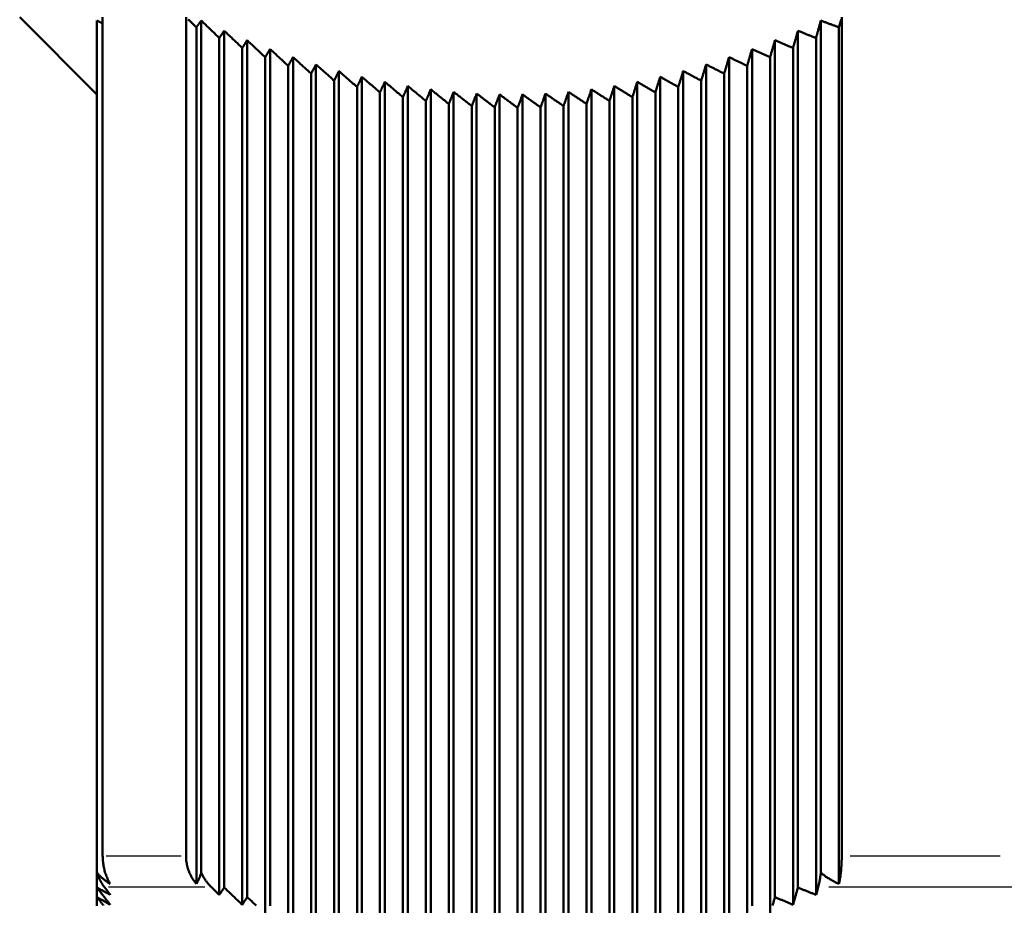
# Model space of a CAD drawing. Units: millimetres. Extents: x -10 to 430, y -10 to 604.
# Drawn here: x 305 to 327, y 338 to 358 of the extents above; entities that cross this region are included whole.
import ezdxf

# ---------------------------------------------------------------- set-up
doc = ezdxf.new("R2010")
doc.units = ezdxf.units.MM
doc.layers.add('Sichtbar (ISO)', color=7, linetype='Continuous', lineweight=50)
doc.layers.add('Sichtbar schmal (ISO)', color=8, linetype='Continuous', lineweight=25, true_color=0x808080)

msp = doc.modelspace()

# ---------------------------------------------------------------- linework, layer by layer
at = {"layer": 'Sichtbar (ISO)'}
for p, q in [((306.479, 356.233), (304.729, 357.983)), ((306.479, 357.908), (306.479, 338.617)), ((306.607, 357.983), (306.607, 338.997)), ((308.495, 338.997), (308.495, 357.983)), ((308.839, 357.908), (308.839, 338.617)), ((322.869, 357.908), (322.869, 338.617)), ((323.342, 357.983), (323.342, 338.997)), ((308.73, 357.755), (308.73, 338.362)), ((309.359, 357.678), (309.359, 338.278)), ((322.349, 357.678), (322.349, 338.278)), ((323.279, 357.755), (323.279, 338.362)), ((309.249, 357.514), (309.249, 338.114)), ((309.879, 357.462), (309.879, 338.062)), ((321.83, 357.462), (321.83, 338.062)), ((322.759, 357.514), (322.759, 338.114)), ((309.769, 357.288), (309.769, 337.888)), ((310.398, 357.263), (310.398, 337.863)), ((321.31, 357.263), (321.31, 337.863)), ((322.24, 357.288), (322.24, 337.888)), ((310.288, 357.078), (310.288, 337.678)), ((310.918, 357.08), (310.918, 337.68)), ((320.791, 357.08), (320.791, 337.68)), ((321.72, 357.078), (321.72, 337.678)), ((310.808, 356.884), (310.808, 337.484)), ((311.328, 356.707), (311.328, 337.307)), ((311.437, 356.914), (311.437, 337.514)), ((311.957, 356.766), (311.957, 337.366)), ((319.751, 356.766), (319.751, 337.366)), ((320.271, 356.914), (320.271, 337.514)), ((320.681, 356.707), (320.681, 337.307)), ((321.2, 356.884), (321.2, 337.484)), ((311.847, 356.547), (311.847, 337.147)), ((312.477, 356.634), (312.477, 337.234)), ((312.996, 356.521), (312.996, 337.121)), ((318.712, 356.521), (318.712, 337.121)), ((319.232, 356.634), (319.232, 337.234)), ((320.161, 356.547), (320.161, 337.147)), ((312.367, 356.405), (312.367, 337.005)), ((312.886, 356.281), (312.886, 336.881)), ((313.516, 356.427), (313.516, 337.027)), ((314.036, 356.35), (314.036, 336.95)), ((314.555, 356.293), (314.555, 336.893)), ((315.075, 356.255), (315.075, 336.855)), ((316.634, 356.255), (316.634, 336.855)), ((317.153, 356.293), (317.153, 336.893)), ((317.673, 356.35), (317.673, 336.95)), ((318.192, 356.427), (318.192, 337.027)), ((319.122, 356.281), (319.122, 336.881)), ((319.641, 356.405), (319.641, 337.005)), ((313.406, 356.175), (313.406, 336.775)), ((313.926, 356.089), (313.926, 336.689)), ((315.594, 356.236), (315.594, 336.836)), ((316.114, 356.236), (316.114, 336.836)), ((318.083, 356.089), (318.083, 336.689)), ((318.602, 356.175), (318.602, 336.775)), ((314.445, 356.021), (314.445, 336.621)), ((314.965, 355.972), (314.965, 336.572)), ((315.485, 355.943), (315.485, 336.543)), ((316.004, 355.933), (316.004, 336.533)), ((316.524, 355.943), (316.524, 336.543)), ((317.043, 355.972), (317.043, 336.572)), ((317.563, 356.021), (317.563, 336.621)), ((306.479, 338.617), (306.479, 338.278)), ((306.479, 338.278), (306.479, 338.062)), ((322.808, 338.29), (322.759, 338.114)), ((306.479, 338.062), (306.479, 337.863))]:
    msp.add_line(p, q, dxfattribs=at)
at = {"layer": 'Sichtbar (ISO)', "flags": 128}
for points in [[(306.607, 357.842), (306.602, 357.845), (306.597, 357.847), (306.591, 357.85), (306.586, 357.853), (306.581, 357.855), (306.575, 357.858), (306.57, 357.861), (306.565, 357.864), (306.559, 357.866), (306.554, 357.869), (306.549, 357.872), (306.543, 357.875), (306.538, 357.877), (306.533, 357.88), (306.527, 357.883), (306.522, 357.886), (306.517, 357.888), (306.511, 357.891), (306.506, 357.894), (306.501, 357.897), (306.495, 357.9), (306.49, 357.902), (306.485, 357.905), (306.479, 357.908)], [(308.73, 357.755), (308.72, 357.765), (308.71, 357.774), (308.7, 357.784), (308.691, 357.793), (308.681, 357.803), (308.671, 357.812), (308.661, 357.821), (308.652, 357.831), (308.642, 357.84), (308.632, 357.85), (308.622, 357.859), (308.613, 357.869), (308.603, 357.878), (308.593, 357.888), (308.583, 357.897), (308.573, 357.907), (308.564, 357.916), (308.554, 357.926), (308.544, 357.935)], [(308.839, 357.908), (308.835, 357.901), (308.83, 357.895), (308.826, 357.888), (308.821, 357.882), (308.816, 357.875), (308.812, 357.869), (308.807, 357.862), (308.803, 357.856), (308.798, 357.85), (308.793, 357.843), (308.789, 357.837), (308.784, 357.83), (308.78, 357.824), (308.775, 357.818), (308.771, 357.811), (308.766, 357.805), (308.761, 357.799), (308.757, 357.793), (308.752, 357.786), (308.748, 357.78), (308.743, 357.774), (308.739, 357.768), (308.734, 357.762), (308.73, 357.755)], [(309.249, 357.514), (309.232, 357.53), (309.215, 357.547), (309.198, 357.563), (309.181, 357.579), (309.165, 357.595), (309.148, 357.612), (309.131, 357.628), (309.114, 357.644), (309.096, 357.661), (309.079, 357.677), (309.062, 357.694), (309.045, 357.71), (309.028, 357.726), (309.011, 357.743), (308.994, 357.759), (308.977, 357.776), (308.96, 357.792), (308.943, 357.809), (308.925, 357.825), (308.908, 357.842), (308.891, 357.858), (308.874, 357.875), (308.857, 357.891), (308.839, 357.908)], [(322.869, 357.908), (322.864, 357.891), (322.86, 357.875), (322.855, 357.858), (322.851, 357.842), (322.846, 357.825), (322.841, 357.809), (322.837, 357.792), (322.832, 357.776), (322.828, 357.759), (322.823, 357.743), (322.818, 357.726), (322.814, 357.71), (322.809, 357.694), (322.805, 357.677), (322.8, 357.661), (322.796, 357.644), (322.791, 357.628), (322.786, 357.612), (322.782, 357.595), (322.777, 357.579), (322.773, 357.563), (322.768, 357.547), (322.764, 357.53), (322.759, 357.514)], [(323.279, 357.755), (323.262, 357.762), (323.245, 357.768), (323.228, 357.774), (323.211, 357.78), (323.194, 357.786), (323.177, 357.793), (323.16, 357.799), (323.143, 357.805), (323.126, 357.811), (323.109, 357.818), (323.092, 357.824), (323.074, 357.83), (323.057, 357.837), (323.04, 357.843), (323.023, 357.85), (323.006, 357.856), (322.989, 357.862), (322.972, 357.869), (322.955, 357.875), (322.938, 357.882), (322.92, 357.888), (322.903, 357.895), (322.886, 357.901), (322.869, 357.908)], [(323.329, 357.935), (323.326, 357.926), (323.323, 357.916), (323.321, 357.907), (323.318, 357.897), (323.315, 357.888), (323.313, 357.878), (323.31, 357.869), (323.308, 357.859), (323.305, 357.85), (323.302, 357.84), (323.3, 357.831), (323.297, 357.821), (323.294, 357.812), (323.292, 357.803), (323.289, 357.793), (323.287, 357.784), (323.284, 357.774), (323.281, 357.765), (323.279, 357.755)], [(309.359, 357.678), (309.354, 357.671), (309.35, 357.664), (309.345, 357.657), (309.341, 357.65), (309.336, 357.643), (309.331, 357.636), (309.327, 357.629), (309.322, 357.622), (309.318, 357.615), (309.313, 357.608), (309.309, 357.601), (309.304, 357.595), (309.299, 357.588), (309.295, 357.581), (309.29, 357.574), (309.286, 357.568), (309.281, 357.561), (309.277, 357.554), (309.272, 357.547), (309.267, 357.541), (309.263, 357.534), (309.258, 357.527), (309.254, 357.521), (309.249, 357.514)], [(309.769, 357.288), (309.752, 357.304), (309.735, 357.32), (309.718, 357.336), (309.701, 357.352), (309.684, 357.369), (309.667, 357.385), (309.65, 357.401), (309.633, 357.417), (309.616, 357.433), (309.599, 357.449), (309.582, 357.466), (309.565, 357.482), (309.548, 357.498), (309.531, 357.514), (309.514, 357.53), (309.497, 357.547), (309.479, 357.563), (309.462, 357.579), (309.445, 357.596), (309.428, 357.612), (309.411, 357.628), (309.393, 357.645), (309.376, 357.661), (309.359, 357.678)], [(322.349, 357.678), (322.345, 357.661), (322.34, 357.645), (322.336, 357.628), (322.331, 357.612), (322.326, 357.596), (322.322, 357.579), (322.317, 357.563), (322.313, 357.547), (322.308, 357.53), (322.303, 357.514), (322.299, 357.498), (322.294, 357.482), (322.29, 357.466), (322.285, 357.449), (322.28, 357.433), (322.276, 357.417), (322.271, 357.401), (322.267, 357.385), (322.262, 357.369), (322.258, 357.352), (322.253, 357.336), (322.249, 357.32), (322.244, 357.304), (322.24, 357.288)], [(322.759, 357.514), (322.742, 357.521), (322.725, 357.527), (322.708, 357.534), (322.691, 357.541), (322.674, 357.547), (322.657, 357.554), (322.64, 357.561), (322.623, 357.568), (322.606, 357.574), (322.589, 357.581), (322.572, 357.588), (322.555, 357.595), (322.538, 357.601), (322.521, 357.608), (322.504, 357.615), (322.487, 357.622), (322.469, 357.629), (322.452, 357.636), (322.435, 357.643), (322.418, 357.65), (322.401, 357.657), (322.384, 357.664), (322.367, 357.671), (322.349, 357.678)], [(309.879, 357.462), (309.874, 357.455), (309.869, 357.448), (309.865, 357.44), (309.86, 357.433), (309.856, 357.425), (309.851, 357.418), (309.846, 357.411), (309.842, 357.403), (309.837, 357.396), (309.833, 357.389), (309.828, 357.381), (309.824, 357.374), (309.819, 357.367), (309.814, 357.36), (309.81, 357.352), (309.805, 357.345), (309.801, 357.338), (309.796, 357.331), (309.792, 357.324), (309.787, 357.317), (309.782, 357.309), (309.778, 357.302), (309.773, 357.295), (309.769, 357.288)], [(310.288, 357.078), (310.272, 357.094), (310.255, 357.11), (310.238, 357.126), (310.221, 357.142), (310.204, 357.157), (310.187, 357.173), (310.17, 357.189), (310.153, 357.205), (310.136, 357.221), (310.119, 357.237), (310.102, 357.253), (310.085, 357.269), (310.067, 357.285), (310.05, 357.301), (310.033, 357.317), (310.016, 357.333), (309.999, 357.349), (309.982, 357.365), (309.965, 357.382), (309.947, 357.398), (309.93, 357.414), (309.913, 357.43), (309.896, 357.446), (309.879, 357.462)], [(321.83, 357.462), (321.825, 357.446), (321.821, 357.43), (321.816, 357.414), (321.811, 357.398), (321.807, 357.382), (321.802, 357.365), (321.798, 357.349), (321.793, 357.333), (321.788, 357.317), (321.784, 357.301), (321.779, 357.285), (321.775, 357.269), (321.77, 357.253), (321.765, 357.237), (321.761, 357.221), (321.756, 357.205), (321.752, 357.189), (321.747, 357.173), (321.743, 357.157), (321.738, 357.142), (321.734, 357.126), (321.729, 357.11), (321.724, 357.094), (321.72, 357.078)], [(322.24, 357.288), (322.223, 357.295), (322.206, 357.302), (322.189, 357.309), (322.172, 357.317), (322.155, 357.324), (322.138, 357.331), (322.121, 357.338), (322.104, 357.345), (322.087, 357.352), (322.069, 357.36), (322.052, 357.367), (322.035, 357.374), (322.018, 357.381), (322.001, 357.389), (321.984, 357.396), (321.967, 357.403), (321.95, 357.411), (321.933, 357.418), (321.916, 357.425), (321.898, 357.433), (321.881, 357.44), (321.864, 357.448), (321.847, 357.455), (321.83, 357.462)], [(310.398, 357.263), (310.394, 357.255), (310.389, 357.247), (310.384, 357.24), (310.38, 357.232), (310.375, 357.224), (310.371, 357.216), (310.366, 357.208), (310.361, 357.2), (310.357, 357.193), (310.352, 357.185), (310.348, 357.177), (310.343, 357.169), (310.339, 357.162), (310.334, 357.154), (310.329, 357.146), (310.325, 357.139), (310.32, 357.131), (310.316, 357.123), (310.311, 357.116), (310.307, 357.108), (310.302, 357.101), (310.298, 357.093), (310.293, 357.086), (310.288, 357.078)], [(310.808, 356.884), (310.791, 356.9), (310.774, 356.915), (310.757, 356.931), (310.74, 356.947), (310.723, 356.962), (310.706, 356.978), (310.689, 356.994), (310.672, 357.01), (310.655, 357.025), (310.638, 357.041), (310.621, 357.057), (310.604, 357.073), (310.587, 357.088), (310.57, 357.104), (310.553, 357.12), (310.536, 357.136), (310.519, 357.152), (310.501, 357.168), (310.484, 357.184), (310.467, 357.199), (310.45, 357.215), (310.433, 357.231), (310.415, 357.247), (310.398, 357.263)], [(321.31, 357.263), (321.306, 357.247), (321.301, 357.231), (321.296, 357.215), (321.292, 357.199), (321.287, 357.184), (321.282, 357.168), (321.278, 357.152), (321.273, 357.136), (321.269, 357.12), (321.264, 357.104), (321.26, 357.088), (321.255, 357.073), (321.25, 357.057), (321.246, 357.041), (321.241, 357.025), (321.237, 357.01), (321.232, 356.994), (321.228, 356.978), (321.223, 356.962), (321.218, 356.947), (321.214, 356.931), (321.209, 356.915), (321.205, 356.9), (321.2, 356.884)], [(321.72, 357.078), (321.703, 357.086), (321.686, 357.093), (321.669, 357.101), (321.652, 357.108), (321.635, 357.116), (321.618, 357.123), (321.601, 357.131), (321.584, 357.139), (321.567, 357.146), (321.55, 357.154), (321.533, 357.162), (321.516, 357.169), (321.499, 357.177), (321.482, 357.185), (321.465, 357.193), (321.447, 357.2), (321.43, 357.208), (321.413, 357.216), (321.396, 357.224), (321.379, 357.232), (321.362, 357.24), (321.345, 357.247), (321.327, 357.255), (321.31, 357.263)], [(310.918, 357.08), (310.913, 357.072), (310.909, 357.064), (310.904, 357.055), (310.899, 357.047), (310.895, 357.039), (310.89, 357.03), (310.886, 357.022), (310.881, 357.014), (310.876, 357.006), (310.872, 356.997), (310.867, 356.989), (310.863, 356.981), (310.858, 356.973), (310.854, 356.965), (310.849, 356.957), (310.844, 356.948), (310.84, 356.94), (310.835, 356.932), (310.831, 356.924), (310.826, 356.916), (310.822, 356.908), (310.817, 356.9), (310.813, 356.892), (310.808, 356.884)], [(311.328, 356.707), (311.311, 356.723), (311.294, 356.738), (311.277, 356.753), (311.26, 356.769), (311.243, 356.784), (311.226, 356.8), (311.209, 356.815), (311.192, 356.831), (311.175, 356.846), (311.158, 356.862), (311.141, 356.877), (311.124, 356.893), (311.107, 356.908), (311.09, 356.924), (311.072, 356.939), (311.055, 356.955), (311.038, 356.971), (311.021, 356.986), (311.004, 357.002), (310.987, 357.018), (310.97, 357.033), (310.952, 357.049), (310.935, 357.065), (310.918, 357.08)], [(320.791, 357.08), (320.786, 357.065), (320.781, 357.049), (320.777, 357.033), (320.772, 357.018), (320.767, 357.002), (320.763, 356.986), (320.758, 356.971), (320.754, 356.955), (320.749, 356.939), (320.745, 356.924), (320.74, 356.908), (320.735, 356.893), (320.731, 356.877), (320.726, 356.862), (320.722, 356.846), (320.717, 356.831), (320.713, 356.815), (320.708, 356.8), (320.703, 356.784), (320.699, 356.769), (320.694, 356.753), (320.69, 356.738), (320.685, 356.723), (320.681, 356.707)], [(321.2, 356.884), (321.183, 356.892), (321.166, 356.9), (321.149, 356.908), (321.132, 356.916), (321.115, 356.924), (321.098, 356.932), (321.081, 356.94), (321.064, 356.948), (321.047, 356.957), (321.03, 356.965), (321.013, 356.973), (320.996, 356.981), (320.979, 356.989), (320.962, 356.997), (320.945, 357.006), (320.928, 357.014), (320.911, 357.022), (320.894, 357.03), (320.876, 357.039), (320.859, 357.047), (320.842, 357.055), (320.825, 357.064), (320.808, 357.072), (320.791, 357.08)], [(311.437, 356.914), (311.433, 356.906), (311.428, 356.897), (311.424, 356.888), (311.419, 356.879), (311.414, 356.87), (311.41, 356.862), (311.405, 356.853), (311.401, 356.844), (311.396, 356.836), (311.392, 356.827), (311.387, 356.818), (311.382, 356.81), (311.378, 356.801), (311.373, 356.792), (311.369, 356.784), (311.364, 356.775), (311.36, 356.767), (311.355, 356.758), (311.35, 356.75), (311.346, 356.741), (311.341, 356.733), (311.337, 356.724), (311.332, 356.716), (311.328, 356.707)], [(311.847, 356.547), (311.83, 356.562), (311.813, 356.578), (311.796, 356.593), (311.78, 356.608), (311.763, 356.623), (311.746, 356.638), (311.729, 356.653), (311.712, 356.669), (311.695, 356.684), (311.677, 356.699), (311.66, 356.714), (311.643, 356.73), (311.626, 356.745), (311.609, 356.76), (311.592, 356.776), (311.575, 356.791), (311.558, 356.806), (311.541, 356.822), (311.523, 356.837), (311.506, 356.853), (311.489, 356.868), (311.472, 356.883), (311.455, 356.899), (311.437, 356.914)], [(311.957, 356.766), (311.952, 356.756), (311.948, 356.747), (311.943, 356.738), (311.939, 356.729), (311.934, 356.719), (311.929, 356.71), (311.925, 356.701), (311.92, 356.692), (311.916, 356.683), (311.911, 356.673), (311.907, 356.664), (311.902, 356.655), (311.897, 356.646), (311.893, 356.637), (311.888, 356.628), (311.884, 356.619), (311.879, 356.61), (311.875, 356.601), (311.87, 356.592), (311.865, 356.583), (311.861, 356.574), (311.856, 356.565), (311.852, 356.556), (311.847, 356.547)], [(312.367, 356.405), (312.35, 356.42), (312.333, 356.435), (312.316, 356.45), (312.299, 356.465), (312.282, 356.479), (312.265, 356.494), (312.248, 356.509), (312.231, 356.524), (312.214, 356.539), (312.197, 356.554), (312.18, 356.569), (312.163, 356.584), (312.146, 356.599), (312.129, 356.614), (312.112, 356.629), (312.095, 356.644), (312.077, 356.659), (312.06, 356.675), (312.043, 356.69), (312.026, 356.705), (312.009, 356.72), (311.992, 356.735), (311.974, 356.75), (311.957, 356.766)], [(319.751, 356.766), (319.747, 356.75), (319.742, 356.735), (319.737, 356.72), (319.733, 356.705), (319.728, 356.69), (319.724, 356.675), (319.719, 356.659), (319.714, 356.644), (319.71, 356.629), (319.705, 356.614), (319.701, 356.599), (319.696, 356.584), (319.692, 356.569), (319.687, 356.554), (319.682, 356.539), (319.678, 356.524), (319.673, 356.509), (319.669, 356.494), (319.664, 356.479), (319.66, 356.465), (319.655, 356.45), (319.651, 356.435), (319.646, 356.42), (319.641, 356.405)], [(320.161, 356.547), (320.144, 356.556), (320.127, 356.565), (320.11, 356.574), (320.093, 356.583), (320.076, 356.592), (320.059, 356.601), (320.042, 356.61), (320.025, 356.619), (320.008, 356.628), (319.991, 356.637), (319.974, 356.646), (319.957, 356.655), (319.94, 356.664), (319.923, 356.673), (319.906, 356.683), (319.888, 356.692), (319.871, 356.701), (319.854, 356.71), (319.837, 356.719), (319.82, 356.729), (319.803, 356.738), (319.786, 356.747), (319.768, 356.756), (319.751, 356.766)], [(320.271, 356.914), (320.266, 356.899), (320.262, 356.883), (320.257, 356.868), (320.252, 356.853), (320.248, 356.837), (320.243, 356.822), (320.239, 356.806), (320.234, 356.791), (320.229, 356.776), (320.225, 356.76), (320.22, 356.745), (320.216, 356.73), (320.211, 356.714), (320.207, 356.699), (320.202, 356.684), (320.197, 356.669), (320.193, 356.653), (320.188, 356.638), (320.184, 356.623), (320.179, 356.608), (320.175, 356.593), (320.17, 356.578), (320.166, 356.562), (320.161, 356.547)], [(320.681, 356.707), (320.664, 356.716), (320.647, 356.724), (320.63, 356.733), (320.613, 356.741), (320.596, 356.75), (320.579, 356.758), (320.562, 356.767), (320.545, 356.775), (320.528, 356.784), (320.511, 356.792), (320.494, 356.801), (320.476, 356.81), (320.459, 356.818), (320.442, 356.827), (320.425, 356.836), (320.408, 356.844), (320.391, 356.853), (320.374, 356.862), (320.357, 356.87), (320.34, 356.879), (320.322, 356.888), (320.305, 356.897), (320.288, 356.906), (320.271, 356.914)], [(312.477, 356.634), (312.472, 356.625), (312.467, 356.615), (312.463, 356.605), (312.458, 356.596), (312.454, 356.586), (312.449, 356.576), (312.445, 356.567), (312.44, 356.557), (312.435, 356.547), (312.431, 356.538), (312.426, 356.528), (312.422, 356.519), (312.417, 356.509), (312.412, 356.5), (312.408, 356.49), (312.403, 356.481), (312.399, 356.471), (312.394, 356.462), (312.39, 356.452), (312.385, 356.443), (312.381, 356.433), (312.376, 356.424), (312.371, 356.415), (312.367, 356.405)], [(312.886, 356.281), (312.87, 356.296), (312.853, 356.31), (312.836, 356.325), (312.819, 356.339), (312.802, 356.354), (312.785, 356.369), (312.768, 356.383), (312.751, 356.398), (312.734, 356.412), (312.717, 356.427), (312.7, 356.442), (312.683, 356.457), (312.665, 356.471), (312.648, 356.486), (312.631, 356.501), (312.614, 356.516), (312.597, 356.53), (312.58, 356.545), (312.563, 356.56), (312.546, 356.575), (312.528, 356.59), (312.511, 356.605), (312.494, 356.62), (312.477, 356.634)], [(312.996, 356.521), (312.992, 356.511), (312.987, 356.501), (312.983, 356.491), (312.978, 356.481), (312.973, 356.47), (312.969, 356.46), (312.964, 356.45), (312.96, 356.44), (312.955, 356.43), (312.95, 356.42), (312.946, 356.41), (312.941, 356.4), (312.937, 356.39), (312.932, 356.38), (312.928, 356.37), (312.923, 356.36), (312.918, 356.35), (312.914, 356.34), (312.909, 356.33), (312.905, 356.32), (312.9, 356.311), (312.896, 356.301), (312.891, 356.291), (312.886, 356.281)], [(313.406, 356.175), (313.389, 356.19), (313.372, 356.204), (313.355, 356.218), (313.338, 356.232), (313.321, 356.247), (313.304, 356.261), (313.287, 356.275), (313.27, 356.29), (313.253, 356.304), (313.236, 356.318), (313.219, 356.333), (313.202, 356.347), (313.185, 356.362), (313.168, 356.376), (313.151, 356.39), (313.134, 356.405), (313.117, 356.419), (313.099, 356.434), (313.082, 356.448), (313.065, 356.463), (313.048, 356.478), (313.031, 356.492), (313.014, 356.507), (312.996, 356.521)], [(318.712, 356.521), (318.707, 356.507), (318.703, 356.492), (318.698, 356.478), (318.694, 356.463), (318.689, 356.448), (318.684, 356.434), (318.68, 356.419), (318.675, 356.405), (318.671, 356.39), (318.666, 356.376), (318.661, 356.362), (318.657, 356.347), (318.652, 356.333), (318.648, 356.318), (318.643, 356.304), (318.639, 356.29), (318.634, 356.275), (318.63, 356.261), (318.625, 356.247), (318.62, 356.232), (318.616, 356.218), (318.611, 356.204), (318.607, 356.19), (318.602, 356.175)], [(319.122, 356.281), (319.105, 356.291), (319.088, 356.301), (319.071, 356.311), (319.054, 356.32), (319.037, 356.33), (319.02, 356.34), (319.003, 356.35), (318.986, 356.36), (318.969, 356.37), (318.952, 356.38), (318.935, 356.39), (318.918, 356.4), (318.901, 356.41), (318.883, 356.42), (318.866, 356.43), (318.849, 356.44), (318.832, 356.45), (318.815, 356.46), (318.798, 356.47), (318.781, 356.481), (318.764, 356.491), (318.746, 356.501), (318.729, 356.511), (318.712, 356.521)], [(319.232, 356.634), (319.227, 356.62), (319.222, 356.605), (319.218, 356.59), (319.213, 356.575), (319.209, 356.56), (319.204, 356.545), (319.199, 356.53), (319.195, 356.516), (319.19, 356.501), (319.186, 356.486), (319.181, 356.471), (319.177, 356.457), (319.172, 356.442), (319.167, 356.427), (319.163, 356.412), (319.158, 356.398), (319.154, 356.383), (319.149, 356.369), (319.145, 356.354), (319.14, 356.339), (319.135, 356.325), (319.131, 356.31), (319.126, 356.296), (319.122, 356.281)], [(319.641, 356.405), (319.625, 356.415), (319.608, 356.424), (319.591, 356.433), (319.574, 356.443), (319.557, 356.452), (319.54, 356.462), (319.523, 356.471), (319.505, 356.481), (319.488, 356.49), (319.471, 356.5), (319.454, 356.509), (319.437, 356.519), (319.42, 356.528), (319.403, 356.538), (319.386, 356.547), (319.369, 356.557), (319.352, 356.567), (319.335, 356.576), (319.317, 356.586), (319.3, 356.596), (319.283, 356.605), (319.266, 356.615), (319.249, 356.625), (319.232, 356.634)], [(313.516, 356.427), (313.511, 356.416), (313.507, 356.405), (313.502, 356.395), (313.498, 356.384), (313.493, 356.373), (313.488, 356.363), (313.484, 356.352), (313.479, 356.342), (313.475, 356.331), (313.47, 356.321), (313.465, 356.31), (313.461, 356.3), (313.456, 356.289), (313.452, 356.279), (313.447, 356.268), (313.443, 356.258), (313.438, 356.248), (313.433, 356.237), (313.429, 356.227), (313.424, 356.217), (313.42, 356.206), (313.415, 356.196), (313.411, 356.186), (313.406, 356.175)], [(313.926, 356.089), (313.909, 356.102), (313.892, 356.116), (313.875, 356.13), (313.858, 356.144), (313.841, 356.158), (313.824, 356.172), (313.807, 356.186), (313.79, 356.2), (313.773, 356.214), (313.756, 356.228), (313.739, 356.242), (313.722, 356.256), (313.705, 356.27), (313.688, 356.285), (313.67, 356.299), (313.653, 356.313), (313.636, 356.327), (313.619, 356.341), (313.602, 356.355), (313.585, 356.37), (313.568, 356.384), (313.55, 356.398), (313.533, 356.412), (313.516, 356.427)], [(314.036, 356.35), (314.031, 356.339), (314.026, 356.328), (314.022, 356.317), (314.017, 356.306), (314.013, 356.295), (314.008, 356.284), (314.003, 356.273), (313.999, 356.262), (313.994, 356.251), (313.99, 356.24), (313.985, 356.229), (313.98, 356.218), (313.976, 356.207), (313.971, 356.196), (313.967, 356.186), (313.962, 356.175), (313.958, 356.164), (313.953, 356.153), (313.948, 356.142), (313.944, 356.132), (313.939, 356.121), (313.935, 356.11), (313.93, 356.099), (313.926, 356.089)], [(314.445, 356.021), (314.428, 356.034), (314.411, 356.048), (314.395, 356.061), (314.378, 356.075), (314.361, 356.089), (314.344, 356.102), (314.327, 356.116), (314.31, 356.13), (314.293, 356.143), (314.275, 356.157), (314.258, 356.171), (314.241, 356.184), (314.224, 356.198), (314.207, 356.212), (314.19, 356.226), (314.173, 356.239), (314.156, 356.253), (314.139, 356.267), (314.122, 356.281), (314.104, 356.295), (314.087, 356.309), (314.07, 356.323), (314.053, 356.336), (314.036, 356.35)], [(314.555, 356.293), (314.551, 356.282), (314.546, 356.27), (314.541, 356.258), (314.537, 356.247), (314.532, 356.236), (314.528, 356.224), (314.523, 356.213), (314.518, 356.201), (314.514, 356.19), (314.509, 356.178), (314.505, 356.167), (314.5, 356.156), (314.495, 356.144), (314.491, 356.133), (314.486, 356.122), (314.482, 356.11), (314.477, 356.099), (314.473, 356.088), (314.468, 356.077), (314.464, 356.065), (314.459, 356.054), (314.454, 356.043), (314.45, 356.032), (314.445, 356.021)], [(314.965, 355.972), (314.948, 355.985), (314.931, 355.998), (314.914, 356.012), (314.897, 356.025), (314.88, 356.038), (314.863, 356.051), (314.846, 356.065), (314.829, 356.078), (314.812, 356.091), (314.795, 356.105), (314.778, 356.118), (314.761, 356.131), (314.744, 356.145), (314.727, 356.158), (314.71, 356.172), (314.693, 356.185), (314.675, 356.198), (314.658, 356.212), (314.641, 356.225), (314.624, 356.239), (314.607, 356.252), (314.59, 356.266), (314.572, 356.279), (314.555, 356.293)], [(315.075, 356.255), (315.07, 356.243), (315.066, 356.231), (315.061, 356.219), (315.056, 356.207), (315.052, 356.195), (315.047, 356.183), (315.043, 356.171), (315.038, 356.159), (315.033, 356.148), (315.029, 356.136), (315.024, 356.124), (315.02, 356.112), (315.015, 356.1), (315.011, 356.089), (315.006, 356.077), (315.001, 356.065), (314.997, 356.054), (314.992, 356.042), (314.988, 356.03), (314.983, 356.019), (314.979, 356.007), (314.974, 355.995), (314.97, 355.984), (314.965, 355.972)], [(315.485, 355.943), (315.468, 355.956), (315.451, 355.969), (315.434, 355.981), (315.417, 355.994), (315.4, 356.007), (315.383, 356.02), (315.366, 356.033), (315.349, 356.046), (315.332, 356.059), (315.315, 356.072), (315.298, 356.085), (315.281, 356.098), (315.263, 356.111), (315.246, 356.124), (315.229, 356.137), (315.212, 356.15), (315.195, 356.163), (315.178, 356.176), (315.161, 356.189), (315.144, 356.202), (315.126, 356.215), (315.109, 356.228), (315.092, 356.242), (315.075, 356.255)], [(316.634, 356.255), (316.629, 356.242), (316.624, 356.228), (316.62, 356.215), (316.615, 356.202), (316.611, 356.189), (316.606, 356.176), (316.601, 356.163), (316.597, 356.15), (316.592, 356.137), (316.588, 356.124), (316.583, 356.111), (316.578, 356.098), (316.574, 356.085), (316.569, 356.072), (316.565, 356.059), (316.56, 356.046), (316.556, 356.033), (316.551, 356.02), (316.547, 356.007), (316.542, 355.994), (316.537, 355.981), (316.533, 355.969), (316.528, 355.956), (316.524, 355.943)], [(317.043, 355.972), (317.026, 355.984), (317.01, 355.995), (316.993, 356.007), (316.976, 356.019), (316.959, 356.03), (316.942, 356.042), (316.925, 356.054), (316.908, 356.065), (316.89, 356.077), (316.873, 356.089), (316.856, 356.1), (316.839, 356.112), (316.822, 356.124), (316.805, 356.136), (316.788, 356.148), (316.771, 356.159), (316.754, 356.171), (316.737, 356.183), (316.72, 356.195), (316.702, 356.207), (316.685, 356.219), (316.668, 356.231), (316.651, 356.243), (316.634, 356.255)], [(317.153, 356.293), (317.149, 356.279), (317.144, 356.266), (317.139, 356.252), (317.135, 356.239), (317.13, 356.225), (317.126, 356.212), (317.121, 356.198), (317.116, 356.185), (317.112, 356.172), (317.107, 356.158), (317.103, 356.145), (317.098, 356.131), (317.094, 356.118), (317.089, 356.105), (317.084, 356.091), (317.08, 356.078), (317.075, 356.065), (317.071, 356.051), (317.066, 356.038), (317.062, 356.025), (317.057, 356.012), (317.052, 355.998), (317.048, 355.985), (317.043, 355.972)], [(317.563, 356.021), (317.546, 356.032), (317.529, 356.043), (317.512, 356.054), (317.495, 356.065), (317.478, 356.077), (317.461, 356.088), (317.444, 356.099), (317.427, 356.11), (317.41, 356.122), (317.393, 356.133), (317.376, 356.144), (317.359, 356.156), (317.342, 356.167), (317.325, 356.178), (317.308, 356.19), (317.291, 356.201), (317.273, 356.213), (317.256, 356.224), (317.239, 356.236), (317.222, 356.247), (317.205, 356.258), (317.188, 356.27), (317.17, 356.282), (317.153, 356.293)], [(317.673, 356.35), (317.668, 356.336), (317.664, 356.323), (317.659, 356.309), (317.654, 356.295), (317.65, 356.281), (317.645, 356.267), (317.641, 356.253), (317.636, 356.239), (317.631, 356.226), (317.627, 356.212), (317.622, 356.198), (317.618, 356.184), (317.613, 356.171), (317.609, 356.157), (317.604, 356.143), (317.599, 356.13), (317.595, 356.116), (317.59, 356.102), (317.586, 356.089), (317.581, 356.075), (317.577, 356.061), (317.572, 356.048), (317.568, 356.034), (317.563, 356.021)], [(318.083, 356.089), (318.066, 356.099), (318.049, 356.11), (318.032, 356.121), (318.015, 356.132), (317.998, 356.142), (317.981, 356.153), (317.964, 356.164), (317.947, 356.175), (317.93, 356.186), (317.913, 356.196), (317.896, 356.207), (317.878, 356.218), (317.861, 356.229), (317.844, 356.24), (317.827, 356.251), (317.81, 356.262), (317.793, 356.273), (317.776, 356.284), (317.759, 356.295), (317.742, 356.306), (317.724, 356.317), (317.707, 356.328), (317.69, 356.339), (317.673, 356.35)], [(318.192, 356.427), (318.188, 356.412), (318.183, 356.398), (318.179, 356.384), (318.174, 356.37), (318.169, 356.355), (318.165, 356.341), (318.16, 356.327), (318.156, 356.313), (318.151, 356.299), (318.146, 356.285), (318.142, 356.27), (318.137, 356.256), (318.133, 356.242), (318.128, 356.228), (318.124, 356.214), (318.119, 356.2), (318.114, 356.186), (318.11, 356.172), (318.105, 356.158), (318.101, 356.144), (318.096, 356.13), (318.092, 356.116), (318.087, 356.102), (318.083, 356.089)], [(318.602, 356.175), (318.585, 356.186), (318.568, 356.196), (318.551, 356.206), (318.534, 356.217), (318.517, 356.227), (318.5, 356.237), (318.483, 356.248), (318.466, 356.258), (318.449, 356.268), (318.432, 356.279), (318.415, 356.289), (318.398, 356.3), (318.381, 356.31), (318.364, 356.321), (318.347, 356.331), (318.33, 356.342), (318.313, 356.352), (318.295, 356.363), (318.278, 356.373), (318.261, 356.384), (318.244, 356.395), (318.227, 356.405), (318.21, 356.416), (318.192, 356.427)], [(315.594, 356.236), (315.59, 356.223), (315.585, 356.211), (315.581, 356.198), (315.576, 356.186), (315.571, 356.174), (315.567, 356.161), (315.562, 356.149), (315.558, 356.137), (315.553, 356.125), (315.548, 356.112), (315.544, 356.1), (315.539, 356.088), (315.535, 356.076), (315.53, 356.064), (315.526, 356.052), (315.521, 356.039), (315.516, 356.027), (315.512, 356.015), (315.507, 356.003), (315.503, 355.991), (315.498, 355.979), (315.494, 355.967), (315.489, 355.955), (315.485, 355.943)], [(316.004, 355.933), (315.987, 355.946), (315.97, 355.958), (315.953, 355.97), (315.936, 355.983), (315.919, 355.995), (315.902, 356.008), (315.885, 356.02), (315.868, 356.033), (315.851, 356.045), (315.834, 356.058), (315.817, 356.071), (315.8, 356.083), (315.783, 356.096), (315.766, 356.108), (315.749, 356.121), (315.732, 356.134), (315.715, 356.146), (315.697, 356.159), (315.68, 356.172), (315.663, 356.184), (315.646, 356.197), (315.629, 356.21), (315.612, 356.223), (315.594, 356.236)], [(316.114, 356.236), (316.109, 356.223), (316.105, 356.21), (316.1, 356.197), (316.096, 356.184), (316.091, 356.172), (316.086, 356.159), (316.082, 356.146), (316.077, 356.134), (316.073, 356.121), (316.068, 356.108), (316.063, 356.096), (316.059, 356.083), (316.054, 356.071), (316.05, 356.058), (316.045, 356.045), (316.041, 356.033), (316.036, 356.02), (316.031, 356.008), (316.027, 355.995), (316.022, 355.983), (316.018, 355.97), (316.013, 355.958), (316.009, 355.946), (316.004, 355.933)], [(316.524, 355.943), (316.507, 355.955), (316.49, 355.967), (316.473, 355.979), (316.456, 355.991), (316.439, 356.003), (316.422, 356.015), (316.405, 356.027), (316.388, 356.039), (316.371, 356.052), (316.354, 356.064), (316.337, 356.076), (316.32, 356.088), (316.303, 356.1), (316.286, 356.112), (316.268, 356.125), (316.251, 356.137), (316.234, 356.149), (316.217, 356.161), (316.2, 356.174), (316.183, 356.186), (316.166, 356.198), (316.148, 356.211), (316.131, 356.223), (316.114, 356.236)], [(306.607, 338.997), (306.608, 338.97), (306.609, 338.942), (306.61, 338.913), (306.613, 338.884), (306.616, 338.855), (306.619, 338.826), (306.624, 338.797), (306.628, 338.768), (306.634, 338.739), (306.639, 338.711), (306.646, 338.684), (306.652, 338.657), (306.66, 338.631), (306.667, 338.606), (306.676, 338.581), (306.685, 338.556), (306.695, 338.53), (306.706, 338.505), (306.717, 338.48), (306.728, 338.455), (306.74, 338.431), (306.753, 338.407), (306.766, 338.384), (306.779, 338.362)], [(308.73, 338.362), (308.711, 338.384), (308.694, 338.407), (308.676, 338.431), (308.66, 338.455), (308.644, 338.48), (308.629, 338.505), (308.615, 338.53), (308.601, 338.556), (308.589, 338.581), (308.577, 338.606), (308.566, 338.631), (308.556, 338.657), (308.547, 338.684), (308.539, 338.711), (308.531, 338.739), (308.523, 338.768), (308.517, 338.797), (308.511, 338.826), (308.506, 338.855), (308.502, 338.884), (308.499, 338.913), (308.497, 338.942), (308.495, 338.97), (308.495, 338.997)], [(323.342, 338.997), (323.342, 338.97), (323.341, 338.942), (323.341, 338.913), (323.34, 338.884), (323.339, 338.855), (323.337, 338.826), (323.336, 338.797), (323.334, 338.768), (323.332, 338.739), (323.33, 338.711), (323.328, 338.684), (323.325, 338.657), (323.323, 338.631), (323.32, 338.606), (323.317, 338.581), (323.313, 338.556), (323.31, 338.53), (323.306, 338.505), (323.302, 338.48), (323.297, 338.455), (323.293, 338.431), (323.288, 338.407), (323.284, 338.384), (323.279, 338.362)], [(306.479, 338.617), (306.484, 338.602), (306.489, 338.587), (306.494, 338.573), (306.5, 338.558), (306.505, 338.543), (306.511, 338.528), (306.518, 338.514), (306.524, 338.499), (306.531, 338.484), (306.537, 338.47), (306.544, 338.456), (306.551, 338.441), (306.559, 338.427), (306.566, 338.414), (306.573, 338.4), (306.581, 338.387), (306.589, 338.374), (306.597, 338.361), (306.604, 338.348), (306.612, 338.336), (306.62, 338.324), (306.629, 338.312), (306.637, 338.301), (306.645, 338.29)], [(306.779, 338.362), (306.766, 338.37), (306.753, 338.378), (306.74, 338.386), (306.727, 338.395), (306.715, 338.403), (306.702, 338.412), (306.689, 338.421), (306.677, 338.43), (306.664, 338.439), (306.652, 338.449), (306.639, 338.458), (306.627, 338.469), (306.614, 338.479), (306.602, 338.49), (306.589, 338.501), (306.576, 338.512), (306.564, 338.524), (306.551, 338.537), (306.539, 338.549), (306.526, 338.562), (306.514, 338.575), (306.502, 338.589), (306.491, 338.603), (306.479, 338.617)], [(308.839, 338.617), (308.835, 338.603), (308.831, 338.589), (308.827, 338.575), (308.822, 338.562), (308.818, 338.549), (308.813, 338.537), (308.808, 338.524), (308.804, 338.512), (308.799, 338.501), (308.795, 338.49), (308.79, 338.479), (308.785, 338.469), (308.781, 338.458), (308.776, 338.449), (308.772, 338.439), (308.767, 338.43), (308.763, 338.421), (308.758, 338.412), (308.753, 338.403), (308.749, 338.395), (308.744, 338.386), (308.739, 338.378), (308.734, 338.37), (308.73, 338.362)], [(309.066, 338.29), (309.055, 338.301), (309.043, 338.312), (309.032, 338.324), (309.021, 338.336), (309.011, 338.348), (309, 338.361), (308.989, 338.374), (308.979, 338.387), (308.968, 338.4), (308.958, 338.414), (308.948, 338.427), (308.938, 338.441), (308.928, 338.456), (308.919, 338.47), (308.91, 338.484), (308.901, 338.499), (308.892, 338.514), (308.883, 338.528), (308.875, 338.543), (308.867, 338.558), (308.86, 338.573), (308.853, 338.587), (308.846, 338.602), (308.839, 338.617)], [(322.869, 338.617), (322.867, 338.602), (322.865, 338.587), (322.864, 338.573), (322.861, 338.558), (322.859, 338.543), (322.857, 338.528), (322.855, 338.514), (322.853, 338.499), (322.85, 338.484), (322.848, 338.47), (322.845, 338.456), (322.843, 338.441), (322.84, 338.427), (322.837, 338.414), (322.835, 338.4), (322.832, 338.387), (322.829, 338.374), (322.826, 338.361), (322.823, 338.348), (322.82, 338.336), (322.817, 338.324), (322.814, 338.312), (322.811, 338.301), (322.808, 338.29)], [(323.279, 338.362), (323.261, 338.37), (323.243, 338.378), (323.226, 338.386), (323.208, 338.395), (323.191, 338.403), (323.173, 338.412), (323.156, 338.421), (323.139, 338.43), (323.122, 338.439), (323.105, 338.449), (323.088, 338.458), (323.071, 338.469), (323.054, 338.479), (323.036, 338.49), (323.019, 338.501), (323.002, 338.512), (322.984, 338.524), (322.967, 338.537), (322.95, 338.549), (322.934, 338.562), (322.917, 338.575), (322.901, 338.589), (322.885, 338.603), (322.869, 338.617)], [(306.779, 338.114), (306.767, 338.121), (306.754, 338.127), (306.742, 338.134), (306.729, 338.141), (306.717, 338.147), (306.704, 338.154), (306.692, 338.161), (306.679, 338.168), (306.667, 338.174), (306.654, 338.181), (306.642, 338.188), (306.629, 338.195), (306.617, 338.202), (306.604, 338.208), (306.592, 338.215), (306.579, 338.222), (306.567, 338.229), (306.554, 338.236), (306.542, 338.243), (306.529, 338.25), (306.517, 338.257), (306.504, 338.264), (306.492, 338.271), (306.479, 338.278)], [(306.479, 338.278), (306.492, 338.261), (306.504, 338.245), (306.517, 338.228), (306.53, 338.212), (306.542, 338.196), (306.555, 338.179), (306.567, 338.163), (306.58, 338.147), (306.592, 338.13), (306.605, 338.114), (306.617, 338.098), (306.63, 338.082), (306.642, 338.066), (306.655, 338.049), (306.667, 338.033), (306.68, 338.017), (306.692, 338.001), (306.705, 337.985), (306.717, 337.969), (306.73, 337.953), (306.742, 337.936), (306.754, 337.92), (306.767, 337.904), (306.779, 337.888)], [(306.645, 338.29), (306.651, 338.283), (306.656, 338.276), (306.662, 338.268), (306.667, 338.261), (306.673, 338.253), (306.679, 338.246), (306.684, 338.239), (306.69, 338.231), (306.695, 338.224), (306.701, 338.217), (306.707, 338.209), (306.712, 338.202), (306.718, 338.195), (306.723, 338.187), (306.729, 338.18), (306.735, 338.173), (306.74, 338.165), (306.746, 338.158), (306.751, 338.151), (306.757, 338.143), (306.762, 338.136), (306.768, 338.129), (306.774, 338.121), (306.779, 338.114)], [(309.249, 338.114), (309.242, 338.121), (309.234, 338.129), (309.226, 338.136), (309.219, 338.143), (309.211, 338.151), (309.203, 338.158), (309.196, 338.165), (309.188, 338.173), (309.181, 338.18), (309.173, 338.187), (309.165, 338.195), (309.158, 338.202), (309.15, 338.209), (309.142, 338.217), (309.135, 338.224), (309.127, 338.231), (309.119, 338.239), (309.112, 338.246), (309.104, 338.253), (309.096, 338.261), (309.089, 338.268), (309.081, 338.276), (309.073, 338.283), (309.066, 338.29)], [(309.359, 338.278), (309.354, 338.271), (309.35, 338.264), (309.345, 338.257), (309.341, 338.25), (309.336, 338.243), (309.331, 338.236), (309.327, 338.229), (309.322, 338.222), (309.318, 338.215), (309.313, 338.208), (309.309, 338.202), (309.304, 338.195), (309.299, 338.188), (309.295, 338.181), (309.29, 338.174), (309.286, 338.168), (309.281, 338.161), (309.277, 338.154), (309.272, 338.147), (309.267, 338.141), (309.263, 338.134), (309.258, 338.127), (309.254, 338.121), (309.249, 338.114)], [(309.769, 337.888), (309.752, 337.904), (309.735, 337.92), (309.718, 337.936), (309.701, 337.953), (309.684, 337.969), (309.667, 337.985), (309.65, 338.001), (309.633, 338.017), (309.616, 338.033), (309.599, 338.049), (309.582, 338.066), (309.565, 338.082), (309.548, 338.098), (309.531, 338.114), (309.514, 338.13), (309.496, 338.147), (309.479, 338.163), (309.462, 338.179), (309.445, 338.196), (309.428, 338.212), (309.411, 338.228), (309.393, 338.245), (309.376, 338.261), (309.359, 338.278)], [(322.349, 338.278), (322.345, 338.261), (322.34, 338.245), (322.336, 338.228), (322.331, 338.212), (322.326, 338.196), (322.322, 338.179), (322.317, 338.163), (322.313, 338.147), (322.308, 338.13), (322.303, 338.114), (322.299, 338.098), (322.294, 338.082), (322.29, 338.066), (322.285, 338.049), (322.281, 338.033), (322.276, 338.017), (322.271, 338.001), (322.267, 337.985), (322.262, 337.969), (322.258, 337.953), (322.253, 337.936), (322.249, 337.92), (322.244, 337.904), (322.24, 337.888)], [(322.759, 338.114), (322.742, 338.121), (322.725, 338.127), (322.708, 338.134), (322.691, 338.141), (322.674, 338.147), (322.657, 338.154), (322.64, 338.161), (322.623, 338.168), (322.606, 338.174), (322.589, 338.181), (322.572, 338.188), (322.555, 338.195), (322.538, 338.202), (322.521, 338.208), (322.503, 338.215), (322.486, 338.222), (322.469, 338.229), (322.452, 338.236), (322.435, 338.243), (322.418, 338.25), (322.401, 338.257), (322.384, 338.264), (322.367, 338.271), (322.349, 338.278)], [(306.779, 337.888), (306.767, 337.895), (306.754, 337.902), (306.742, 337.91), (306.729, 337.917), (306.717, 337.924), (306.704, 337.931), (306.692, 337.938), (306.679, 337.945), (306.667, 337.953), (306.654, 337.96), (306.642, 337.967), (306.63, 337.974), (306.617, 337.981), (306.604, 337.989), (306.592, 337.996), (306.579, 338.003), (306.567, 338.011), (306.554, 338.018), (306.542, 338.025), (306.529, 338.033), (306.517, 338.04), (306.504, 338.048), (306.492, 338.055), (306.479, 338.062)], [(306.479, 338.062), (306.492, 338.046), (306.504, 338.03), (306.517, 338.014), (306.53, 337.998), (306.542, 337.982), (306.555, 337.966), (306.567, 337.949), (306.58, 337.933), (306.592, 337.917), (306.605, 337.901), (306.617, 337.885), (306.63, 337.869)], [(309.879, 338.062), (309.874, 338.055), (309.869, 338.048), (309.865, 338.04), (309.86, 338.033), (309.856, 338.025), (309.851, 338.018), (309.846, 338.011), (309.842, 338.003), (309.837, 337.996), (309.833, 337.989), (309.828, 337.981), (309.824, 337.974), (309.819, 337.967), (309.814, 337.96), (309.81, 337.953), (309.805, 337.945), (309.801, 337.938), (309.796, 337.931), (309.792, 337.924), (309.787, 337.917), (309.782, 337.91), (309.778, 337.902), (309.773, 337.895), (309.769, 337.888)], [(310.085, 337.869), (310.067, 337.885), (310.05, 337.901), (310.033, 337.917), (310.016, 337.933), (309.999, 337.949), (309.982, 337.966), (309.965, 337.982), (309.947, 337.998), (309.93, 338.014), (309.913, 338.03), (309.896, 338.046), (309.879, 338.062)], [(321.83, 338.062), (321.825, 338.046), (321.821, 338.03), (321.816, 338.014), (321.811, 337.998), (321.807, 337.982), (321.802, 337.966), (321.798, 337.949), (321.793, 337.933), (321.788, 337.917), (321.784, 337.901), (321.779, 337.885), (321.775, 337.869)], [(322.24, 337.888), (322.223, 337.895), (322.206, 337.902), (322.189, 337.91), (322.172, 337.917), (322.154, 337.924), (322.137, 337.931), (322.12, 337.938), (322.103, 337.945), (322.086, 337.953), (322.069, 337.96), (322.052, 337.967), (322.035, 337.974), (322.018, 337.981), (322.001, 337.989), (321.984, 337.996), (321.967, 338.003), (321.95, 338.011), (321.933, 338.018), (321.915, 338.025), (321.898, 338.033), (321.881, 338.04), (321.864, 338.048), (321.847, 338.055), (321.83, 338.062)]]:
    msp.add_lwpolyline(points, dxfattribs=at)
at = {"layer": 'Sichtbar schmal (ISO)'}
for p, q in [((306.687, 338.997), (308.386, 338.997)), ((323.53, 338.997), (326.928, 338.997)), ((308.921, 338.29), (306.742, 338.29)), ((327.409, 338.29), (323.049, 338.29))]:
    msp.add_line(p, q, dxfattribs=at)

doc.saveas('drawing.dxf')
